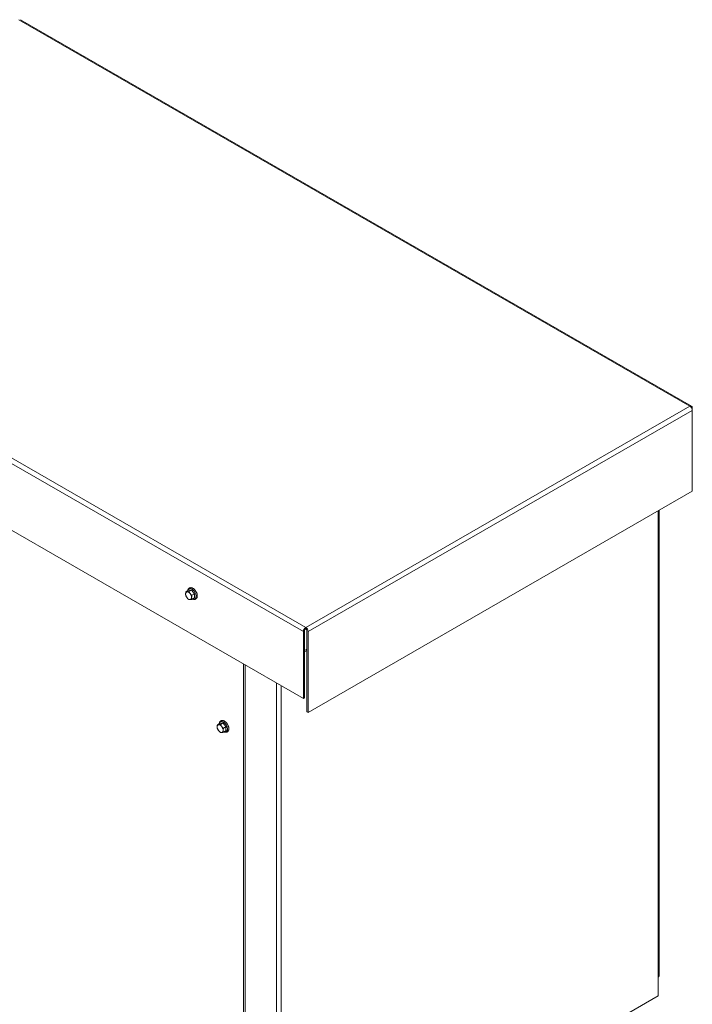
# Model space of a CAD drawing. Units: inches. Extents: x -64 to 287, y 46 to 260.
# Drawn here: x -47 to -17, y 196 to 239 of the extents above; entities that cross this region are included whole.
import ezdxf

# ---------------------------------------------------------------- set-up
doc = ezdxf.new("R2010")
doc.units = ezdxf.units.IN
doc.header["$MEASUREMENT"] = 0
doc.layers.add('Visible (ANSI)', color=7, linetype='Continuous', lineweight=50)
doc.layers.add('Visible Narrow (ANSI)', color=7, linetype='Continuous', lineweight=35)

msp = doc.modelspace()

# ---------------------------------------------------------------- linework, layer by layer
at = {"layer": 'Visible (ANSI)', "color": 7, "lineweight": 0}
for p, q in [((-17.341, 222.009), (-46.828, 238.989)), ((-63.887, 226.135), (-34.4, 209.155)), ((-17.31, 221.94), (-17.31, 221.818)), ((-17.31, 218.262), (-17.31, 221.818)), ((-34.189, 208.542), (-17.31, 218.262)), ((-18.768, 196.959), (-18.768, 217.422)), ((-39.444, 213.91), (-39.563, 213.841)), ((-39.311, 213.922), (-39.43, 213.854)), ((-39.179, 213.757), (-39.298, 213.689)), ((-39.179, 213.58), (-39.298, 213.512)), ((-34.4, 209.155), (-34.4, 212.098)), ((-34.347, 212.129), (-34.347, 209.185)), ((-34.294, 212.281), (-34.294, 212.22)), ((-34.241, 212.129), (-34.241, 208.572)), ((-34.189, 212.098), (-34.189, 208.542)), ((-34.347, 211.264), (-34.241, 211.325)), ((-34.241, 211.264), (-34.347, 211.203)), ((-37.027, 210.668), (-37.027, 161.561)), ((-36.953, 161.604), (-36.953, 210.625)), ((-34.4, 209.155), (-34.347, 209.185)), ((-34.241, 208.572), (-34.189, 208.542)), ((-38.058, 208.071), (-38.177, 208.003)), ((-37.925, 208.083), (-38.044, 208.015)), ((-37.793, 207.919), (-37.911, 207.85)), ((-37.793, 207.742), (-37.911, 207.673)), ((-18.812, 196.899), (-18.812, 196.081)), ((-35.373, 186.544), (-18.812, 196.081))]:
    msp.add_line(p, q, dxfattribs=at)
at = {"layer": 'Visible (ANSI)', "color": 7, "lineweight": 0, "flags": 128}
for points in [[(-39.575, 213.746), (-39.575, 213.75), (-39.575, 213.753), (-39.574, 213.757), (-39.574, 213.76), (-39.574, 213.764), (-39.574, 213.768), (-39.574, 213.771), (-39.573, 213.775), (-39.573, 213.779), (-39.573, 213.783), (-39.572, 213.786), (-39.572, 213.79), (-39.571, 213.794), (-39.571, 213.798), (-39.57, 213.802), (-39.569, 213.806), (-39.569, 213.81), (-39.568, 213.815), (-39.567, 213.819), (-39.566, 213.823), (-39.566, 213.828), (-39.565, 213.832), (-39.564, 213.837), (-39.563, 213.841)], [(-39.563, 213.841), (-39.561, 213.841), (-39.559, 213.841), (-39.557, 213.841), (-39.555, 213.84), (-39.552, 213.84), (-39.55, 213.84), (-39.548, 213.84), (-39.546, 213.84), (-39.544, 213.84), (-39.542, 213.839), (-39.54, 213.839), (-39.537, 213.839), (-39.535, 213.839), (-39.533, 213.839), (-39.531, 213.839), (-39.528, 213.839), (-39.526, 213.839), (-39.523, 213.84), (-39.521, 213.84), (-39.519, 213.84), (-39.516, 213.84), (-39.514, 213.84), (-39.511, 213.84), (-39.508, 213.841)], [(-39.508, 213.841), (-39.506, 213.841), (-39.503, 213.841), (-39.5, 213.841), (-39.497, 213.842), (-39.495, 213.842), (-39.492, 213.842), (-39.489, 213.843), (-39.486, 213.843), (-39.483, 213.844), (-39.48, 213.844), (-39.477, 213.845), (-39.473, 213.845), (-39.47, 213.846), (-39.467, 213.846), (-39.464, 213.847), (-39.46, 213.848), (-39.457, 213.848), (-39.453, 213.849), (-39.45, 213.85), (-39.446, 213.85), (-39.442, 213.851), (-39.438, 213.852), (-39.434, 213.853), (-39.43, 213.854)], [(-39.481, 213.888), (-39.478, 213.909), (-39.473, 213.928), (-39.467, 213.946), (-39.458, 213.964), (-39.447, 213.979), (-39.434, 213.993), (-39.419, 214.005), (-39.403, 214.015), (-39.385, 214.021), (-39.366, 214.025), (-39.347, 214.027), (-39.328, 214.025), (-39.309, 214.022), (-39.29, 214.016), (-39.271, 214.008), (-39.252, 213.998)], [(-39.444, 213.91), (-39.439, 213.909), (-39.435, 213.909), (-39.43, 213.909), (-39.425, 213.909), (-39.421, 213.909), (-39.416, 213.909), (-39.412, 213.909), (-39.407, 213.909), (-39.402, 213.909), (-39.397, 213.91), (-39.392, 213.91), (-39.387, 213.91), (-39.382, 213.911), (-39.377, 213.911), (-39.371, 213.912), (-39.365, 213.913), (-39.36, 213.914), (-39.354, 213.915), (-39.347, 213.916), (-39.341, 213.917), (-39.334, 213.918), (-39.327, 213.919), (-39.319, 213.92), (-39.311, 213.922)], [(-39.43, 213.854), (-39.428, 213.849), (-39.426, 213.845), (-39.424, 213.841), (-39.422, 213.837), (-39.42, 213.832), (-39.418, 213.828), (-39.416, 213.825), (-39.413, 213.821), (-39.411, 213.817), (-39.409, 213.813), (-39.407, 213.809), (-39.405, 213.806), (-39.403, 213.802), (-39.4, 213.798), (-39.398, 213.795), (-39.396, 213.791), (-39.393, 213.788), (-39.391, 213.784), (-39.388, 213.781), (-39.386, 213.778), (-39.384, 213.774), (-39.381, 213.771), (-39.378, 213.768), (-39.376, 213.764)], [(-39.311, 213.922), (-39.307, 213.913), (-39.302, 213.905), (-39.297, 213.897), (-39.293, 213.889), (-39.288, 213.882), (-39.284, 213.874), (-39.279, 213.867), (-39.274, 213.86), (-39.269, 213.854), (-39.265, 213.847), (-39.26, 213.84), (-39.255, 213.834), (-39.249, 213.828), (-39.244, 213.821), (-39.239, 213.815), (-39.233, 213.809), (-39.227, 213.803), (-39.221, 213.796), (-39.215, 213.79), (-39.208, 213.784), (-39.201, 213.777), (-39.194, 213.771), (-39.187, 213.764), (-39.179, 213.757)], [(-39.252, 213.998), (-39.234, 213.986), (-39.215, 213.973), (-39.198, 213.958), (-39.181, 213.941), (-39.164, 213.923), (-39.149, 213.904), (-39.134, 213.884), (-39.121, 213.863), (-39.109, 213.841), (-39.098, 213.818), (-39.088, 213.796), (-39.08, 213.773), (-39.073, 213.749), (-39.068, 213.726), (-39.065, 213.704), (-39.063, 213.681), (-39.063, 213.659), (-39.065, 213.638), (-39.068, 213.617), (-39.074, 213.598), (-39.082, 213.579), (-39.092, 213.562), (-39.105, 213.547), (-39.119, 213.534), (-39.128, 213.528), (-39.136, 213.523), (-39.145, 213.519), (-39.154, 213.515), (-39.173, 213.51), (-39.193, 213.508), (-39.213, 213.509), (-39.233, 213.513), (-39.253, 213.518), (-39.272, 213.526)], [(-39.563, 213.664), (-39.564, 213.668), (-39.565, 213.671), (-39.566, 213.675), (-39.566, 213.678), (-39.567, 213.682), (-39.568, 213.685), (-39.569, 213.688), (-39.569, 213.692), (-39.57, 213.695), (-39.571, 213.698), (-39.571, 213.702), (-39.572, 213.705), (-39.572, 213.708), (-39.573, 213.712), (-39.573, 213.715), (-39.573, 213.718), (-39.574, 213.722), (-39.574, 213.725), (-39.574, 213.729), (-39.574, 213.732), (-39.574, 213.736), (-39.575, 213.739), (-39.575, 213.743), (-39.575, 213.746)], [(-39.508, 213.575), (-39.511, 213.578), (-39.514, 213.582), (-39.516, 213.585), (-39.519, 213.588), (-39.521, 213.592), (-39.523, 213.595), (-39.526, 213.599), (-39.528, 213.602), (-39.531, 213.606), (-39.533, 213.609), (-39.535, 213.613), (-39.537, 213.616), (-39.54, 213.62), (-39.542, 213.624), (-39.544, 213.628), (-39.546, 213.631), (-39.548, 213.635), (-39.55, 213.639), (-39.552, 213.643), (-39.555, 213.647), (-39.557, 213.651), (-39.559, 213.656), (-39.561, 213.66), (-39.563, 213.664)], [(-39.43, 213.5), (-39.434, 213.503), (-39.438, 213.506), (-39.442, 213.509), (-39.446, 213.512), (-39.45, 213.515), (-39.453, 213.519), (-39.457, 213.522), (-39.46, 213.525), (-39.464, 213.528), (-39.467, 213.531), (-39.47, 213.534), (-39.473, 213.537), (-39.477, 213.54), (-39.48, 213.543), (-39.483, 213.546), (-39.486, 213.55), (-39.489, 213.553), (-39.492, 213.556), (-39.495, 213.559), (-39.497, 213.562), (-39.5, 213.565), (-39.503, 213.569), (-39.506, 213.572), (-39.508, 213.575)], [(-39.376, 213.499), (-39.378, 213.499), (-39.381, 213.498), (-39.384, 213.498), (-39.386, 213.498), (-39.388, 213.498), (-39.391, 213.498), (-39.393, 213.498), (-39.396, 213.498), (-39.398, 213.498), (-39.4, 213.497), (-39.403, 213.497), (-39.405, 213.498), (-39.407, 213.498), (-39.409, 213.498), (-39.411, 213.498), (-39.413, 213.498), (-39.416, 213.498), (-39.418, 213.498), (-39.42, 213.498), (-39.422, 213.498), (-39.424, 213.499), (-39.426, 213.499), (-39.428, 213.499), (-39.43, 213.5)], [(-39.376, 213.764), (-39.373, 213.761), (-39.37, 213.758), (-39.368, 213.754), (-39.365, 213.751), (-39.362, 213.748), (-39.359, 213.745), (-39.356, 213.742), (-39.353, 213.739), (-39.35, 213.736), (-39.347, 213.732), (-39.344, 213.729), (-39.341, 213.726), (-39.338, 213.723), (-39.334, 213.72), (-39.331, 213.717), (-39.328, 213.714), (-39.324, 213.711), (-39.321, 213.708), (-39.317, 213.705), (-39.313, 213.701), (-39.309, 213.698), (-39.306, 213.695), (-39.302, 213.692), (-39.298, 213.689)], [(-39.298, 213.512), (-39.302, 213.511), (-39.306, 213.51), (-39.309, 213.509), (-39.313, 213.508), (-39.317, 213.508), (-39.321, 213.507), (-39.324, 213.506), (-39.328, 213.506), (-39.331, 213.505), (-39.334, 213.504), (-39.338, 213.504), (-39.341, 213.503), (-39.344, 213.503), (-39.347, 213.502), (-39.35, 213.502), (-39.353, 213.501), (-39.356, 213.501), (-39.359, 213.501), (-39.362, 213.5), (-39.365, 213.5), (-39.368, 213.5), (-39.37, 213.499), (-39.373, 213.499), (-39.376, 213.499)], [(-39.298, 213.689), (-39.299, 213.684), (-39.3, 213.679), (-39.3, 213.675), (-39.301, 213.671), (-39.302, 213.666), (-39.303, 213.662), (-39.304, 213.658), (-39.304, 213.654), (-39.305, 213.65), (-39.305, 213.646), (-39.306, 213.642), (-39.307, 213.638), (-39.307, 213.634), (-39.307, 213.63), (-39.308, 213.626), (-39.308, 213.622), (-39.308, 213.619), (-39.309, 213.615), (-39.309, 213.611), (-39.309, 213.608), (-39.309, 213.604), (-39.309, 213.6), (-39.309, 213.597), (-39.309, 213.593)], [(-39.309, 213.593), (-39.309, 213.59), (-39.309, 213.586), (-39.309, 213.583), (-39.309, 213.579), (-39.309, 213.576), (-39.309, 213.573), (-39.308, 213.569), (-39.308, 213.566), (-39.308, 213.562), (-39.307, 213.559), (-39.307, 213.556), (-39.307, 213.552), (-39.306, 213.549), (-39.305, 213.546), (-39.305, 213.542), (-39.304, 213.539), (-39.304, 213.536), (-39.303, 213.532), (-39.302, 213.529), (-39.301, 213.525), (-39.3, 213.522), (-39.3, 213.519), (-39.299, 213.515), (-39.298, 213.512)], [(-39.179, 213.757), (-39.18, 213.748), (-39.182, 213.739), (-39.183, 213.73), (-39.184, 213.722), (-39.185, 213.714), (-39.186, 213.706), (-39.187, 213.699), (-39.187, 213.691), (-39.188, 213.684), (-39.188, 213.677), (-39.188, 213.67), (-39.188, 213.663), (-39.188, 213.656), (-39.188, 213.65), (-39.188, 213.643), (-39.187, 213.636), (-39.187, 213.629), (-39.186, 213.623), (-39.185, 213.616), (-39.184, 213.609), (-39.183, 213.602), (-39.182, 213.595), (-39.18, 213.588), (-39.179, 213.58)], [(-38.095, 208.05), (-38.092, 208.07), (-38.087, 208.089), (-38.081, 208.108), (-38.072, 208.125), (-38.061, 208.141), (-38.048, 208.155), (-38.033, 208.167), (-38.017, 208.176), (-37.999, 208.183), (-37.98, 208.187), (-37.961, 208.188), (-37.942, 208.187), (-37.923, 208.183), (-37.904, 208.177), (-37.885, 208.169), (-37.866, 208.16)], [(-38.188, 207.907), (-38.188, 207.911), (-38.188, 207.915), (-38.188, 207.918), (-38.188, 207.922), (-38.188, 207.925), (-38.188, 207.929), (-38.187, 207.933), (-38.187, 207.937), (-38.187, 207.94), (-38.186, 207.944), (-38.186, 207.948), (-38.186, 207.952), (-38.185, 207.956), (-38.185, 207.96), (-38.184, 207.964), (-38.183, 207.968), (-38.183, 207.972), (-38.182, 207.976), (-38.181, 207.98), (-38.18, 207.985), (-38.179, 207.989), (-38.179, 207.994), (-38.178, 207.998), (-38.177, 208.003)], [(-38.177, 207.826), (-38.178, 207.829), (-38.179, 207.833), (-38.179, 207.836), (-38.18, 207.84), (-38.181, 207.843), (-38.182, 207.846), (-38.183, 207.85), (-38.183, 207.853), (-38.184, 207.856), (-38.185, 207.86), (-38.185, 207.863), (-38.186, 207.866), (-38.186, 207.87), (-38.186, 207.873), (-38.187, 207.877), (-38.187, 207.88), (-38.187, 207.883), (-38.188, 207.887), (-38.188, 207.89), (-38.188, 207.893), (-38.188, 207.897), (-38.188, 207.9), (-38.188, 207.904), (-38.188, 207.907)], [(-38.177, 208.003), (-38.175, 208.002), (-38.173, 208.002), (-38.17, 208.002), (-38.168, 208.002), (-38.166, 208.002), (-38.164, 208.001), (-38.162, 208.001), (-38.16, 208.001), (-38.158, 208.001), (-38.156, 208.001), (-38.153, 208.001), (-38.151, 208.001), (-38.149, 208.001), (-38.147, 208.001), (-38.144, 208.001), (-38.142, 208.001), (-38.14, 208.001), (-38.137, 208.001), (-38.135, 208.001), (-38.132, 208.001), (-38.13, 208.001), (-38.127, 208.002), (-38.125, 208.002), (-38.122, 208.002)], [(-38.122, 207.737), (-38.125, 207.74), (-38.127, 207.743), (-38.13, 207.747), (-38.132, 207.75), (-38.135, 207.753), (-38.137, 207.757), (-38.14, 207.76), (-38.142, 207.764), (-38.144, 207.767), (-38.147, 207.771), (-38.149, 207.774), (-38.151, 207.778), (-38.153, 207.782), (-38.156, 207.785), (-38.158, 207.789), (-38.16, 207.793), (-38.162, 207.797), (-38.164, 207.801), (-38.166, 207.805), (-38.168, 207.809), (-38.17, 207.813), (-38.173, 207.817), (-38.175, 207.821), (-38.177, 207.826)], [(-38.122, 208.002), (-38.119, 208.002), (-38.117, 208.003), (-38.114, 208.003), (-38.111, 208.003), (-38.108, 208.004), (-38.106, 208.004), (-38.103, 208.004), (-38.1, 208.005), (-38.097, 208.005), (-38.094, 208.006), (-38.09, 208.006), (-38.087, 208.007), (-38.084, 208.007), (-38.081, 208.008), (-38.077, 208.008), (-38.074, 208.009), (-38.071, 208.01), (-38.067, 208.01), (-38.063, 208.011), (-38.06, 208.012), (-38.056, 208.012), (-38.052, 208.013), (-38.048, 208.014), (-38.044, 208.015)], [(-38.044, 207.661), (-38.048, 207.664), (-38.052, 207.667), (-38.056, 207.671), (-38.06, 207.674), (-38.063, 207.677), (-38.067, 207.68), (-38.071, 207.683), (-38.074, 207.686), (-38.077, 207.689), (-38.081, 207.692), (-38.084, 207.695), (-38.087, 207.698), (-38.09, 207.702), (-38.094, 207.705), (-38.097, 207.708), (-38.1, 207.711), (-38.103, 207.714), (-38.106, 207.717), (-38.108, 207.72), (-38.111, 207.724), (-38.114, 207.727), (-38.117, 207.73), (-38.119, 207.733), (-38.122, 207.737)], [(-38.058, 208.071), (-38.053, 208.071), (-38.048, 208.071), (-38.044, 208.07), (-38.039, 208.07), (-38.035, 208.07), (-38.03, 208.07), (-38.025, 208.07), (-38.021, 208.071), (-38.016, 208.071), (-38.011, 208.071), (-38.006, 208.071), (-38.001, 208.072), (-37.996, 208.072), (-37.99, 208.073), (-37.985, 208.074), (-37.979, 208.074), (-37.973, 208.075), (-37.967, 208.076), (-37.961, 208.077), (-37.955, 208.078), (-37.948, 208.079), (-37.941, 208.081), (-37.933, 208.082), (-37.925, 208.083)], [(-38.044, 208.015), (-38.042, 208.011), (-38.04, 208.006), (-38.038, 208.002), (-38.036, 207.998), (-38.034, 207.994), (-38.032, 207.99), (-38.029, 207.986), (-38.027, 207.982), (-38.025, 207.978), (-38.023, 207.974), (-38.021, 207.971), (-38.019, 207.967), (-38.016, 207.963), (-38.014, 207.96), (-38.012, 207.956), (-38.009, 207.953), (-38.007, 207.949), (-38.005, 207.946), (-38.002, 207.942), (-38, 207.939), (-37.997, 207.936), (-37.995, 207.932), (-37.992, 207.929), (-37.99, 207.926)], [(-37.99, 207.926), (-37.987, 207.922), (-37.984, 207.919), (-37.981, 207.916), (-37.979, 207.913), (-37.976, 207.91), (-37.973, 207.906), (-37.97, 207.903), (-37.967, 207.9), (-37.964, 207.897), (-37.961, 207.894), (-37.958, 207.891), (-37.955, 207.888), (-37.952, 207.885), (-37.948, 207.881), (-37.945, 207.878), (-37.941, 207.875), (-37.938, 207.872), (-37.934, 207.869), (-37.931, 207.866), (-37.927, 207.863), (-37.923, 207.86), (-37.919, 207.856), (-37.916, 207.853), (-37.911, 207.85)], [(-37.925, 208.083), (-37.92, 208.075), (-37.916, 208.066), (-37.911, 208.058), (-37.907, 208.051), (-37.902, 208.043), (-37.897, 208.036), (-37.893, 208.029), (-37.888, 208.022), (-37.883, 208.015), (-37.878, 208.008), (-37.873, 208.002), (-37.868, 207.995), (-37.863, 207.989), (-37.858, 207.983), (-37.852, 207.977), (-37.847, 207.97), (-37.841, 207.964), (-37.835, 207.958), (-37.829, 207.952), (-37.822, 207.945), (-37.815, 207.939), (-37.808, 207.932), (-37.8, 207.925), (-37.793, 207.919)], [(-37.911, 207.85), (-37.912, 207.845), (-37.913, 207.841), (-37.914, 207.836), (-37.915, 207.832), (-37.916, 207.828), (-37.917, 207.823), (-37.917, 207.819), (-37.918, 207.815), (-37.919, 207.811), (-37.919, 207.807), (-37.92, 207.803), (-37.92, 207.799), (-37.921, 207.795), (-37.921, 207.791), (-37.922, 207.788), (-37.922, 207.784), (-37.922, 207.78), (-37.923, 207.776), (-37.923, 207.773), (-37.923, 207.769), (-37.923, 207.765), (-37.923, 207.762), (-37.923, 207.758), (-37.923, 207.755)], [(-37.923, 207.755), (-37.923, 207.751), (-37.923, 207.748), (-37.923, 207.744), (-37.923, 207.741), (-37.923, 207.737), (-37.923, 207.734), (-37.922, 207.731), (-37.922, 207.727), (-37.922, 207.724), (-37.921, 207.72), (-37.921, 207.717), (-37.92, 207.714), (-37.92, 207.71), (-37.919, 207.707), (-37.919, 207.704), (-37.918, 207.7), (-37.917, 207.697), (-37.917, 207.694), (-37.916, 207.69), (-37.915, 207.687), (-37.914, 207.683), (-37.913, 207.68), (-37.912, 207.677), (-37.911, 207.673)], [(-37.866, 208.16), (-37.847, 208.148), (-37.829, 208.134), (-37.811, 208.119), (-37.794, 208.102), (-37.778, 208.085), (-37.763, 208.065), (-37.748, 208.045), (-37.735, 208.024), (-37.723, 208.002), (-37.712, 207.98), (-37.702, 207.957), (-37.694, 207.934), (-37.687, 207.911), (-37.682, 207.888), (-37.679, 207.865), (-37.677, 207.843), (-37.677, 207.821), (-37.678, 207.799), (-37.682, 207.779), (-37.688, 207.759), (-37.696, 207.741), (-37.706, 207.724), (-37.719, 207.708), (-37.733, 207.695), (-37.741, 207.689), (-37.75, 207.684), (-37.759, 207.68), (-37.768, 207.676), (-37.787, 207.672), (-37.807, 207.67), (-37.827, 207.671), (-37.847, 207.674), (-37.867, 207.68), (-37.886, 207.688)], [(-37.793, 207.919), (-37.794, 207.909), (-37.796, 207.9), (-37.797, 207.892), (-37.798, 207.883), (-37.799, 207.875), (-37.8, 207.868), (-37.801, 207.86), (-37.801, 207.853), (-37.802, 207.845), (-37.802, 207.838), (-37.802, 207.831), (-37.802, 207.825), (-37.802, 207.818), (-37.802, 207.811), (-37.802, 207.804), (-37.801, 207.798), (-37.801, 207.791), (-37.8, 207.784), (-37.799, 207.777), (-37.798, 207.77), (-37.797, 207.763), (-37.796, 207.756), (-37.794, 207.749), (-37.793, 207.742)], [(-37.99, 207.66), (-37.992, 207.66), (-37.995, 207.66), (-37.997, 207.66), (-38, 207.659), (-38.002, 207.659), (-38.005, 207.659), (-38.007, 207.659), (-38.009, 207.659), (-38.012, 207.659), (-38.014, 207.659), (-38.016, 207.659), (-38.019, 207.659), (-38.021, 207.659), (-38.023, 207.659), (-38.025, 207.659), (-38.027, 207.659), (-38.029, 207.659), (-38.032, 207.66), (-38.034, 207.66), (-38.036, 207.66), (-38.038, 207.66), (-38.04, 207.66), (-38.042, 207.661), (-38.044, 207.661)], [(-37.911, 207.673), (-37.916, 207.672), (-37.919, 207.671), (-37.923, 207.671), (-37.927, 207.67), (-37.931, 207.669), (-37.934, 207.668), (-37.938, 207.668), (-37.941, 207.667), (-37.945, 207.666), (-37.948, 207.666), (-37.952, 207.665), (-37.955, 207.665), (-37.958, 207.664), (-37.961, 207.664), (-37.964, 207.663), (-37.967, 207.663), (-37.97, 207.662), (-37.973, 207.662), (-37.976, 207.662), (-37.979, 207.661), (-37.981, 207.661), (-37.984, 207.661), (-37.987, 207.66), (-37.99, 207.66)]]:
    msp.add_lwpolyline(points, dxfattribs=at)
at = {"layer": 'Visible (ANSI)', "color": 7, "lineweight": 0}
for centre, major_axis, ratio, start_param, end_param in [((-17.415, 221.879), (0.075, 0.129), 0.578093, 5.495853, 7.06665), ((-17.415, 221.879), (-0.075, 0.129), 0.578093, 3.928925, 5.499721), ((-39.442, 213.67), (-0.094, 0.162), 0.578093, 6.02332, 7.070517), ((-39.442, 213.67), (-0.094, 0.162), 0.578093, 4.976122, 6.02332), ((-39.442, 213.67), (0.094, -0.162), 0.578093, 3.928925, 4.976122), ((-39.442, 213.67), (0.094, -0.162), 0.578093, 4.976122, 6.02332), ((-39.442, 213.67), (-0.094, 0.162), 0.578093, 3.928925, 4.976122), ((-39.442, 213.67), (0.094, -0.162), 0.578093, 6.02332, 7.070517), ((-34.294, 212.159), (0.075, 0.129), 0.578093, 0.783464, 2.354261), ((-34.294, 212.159), (-0.0373, -0.0647), 0.578093, 3.925057, 5.495853), ((-34.294, 212.159), (0.075, -0.129), 0.578093, 0.787332, 2.358128), ((-34.294, 212.159), (-0.0373, 0.0647), 0.578093, 3.928925, 5.499721), ((-38.056, 207.831), (-0.094, 0.162), 0.578093, 6.02332, 7.070517), ((-38.056, 207.831), (0.094, -0.162), 0.578093, 3.928925, 4.976122), ((-38.056, 207.831), (-0.094, 0.162), 0.578093, 4.976122, 6.02332), ((-38.056, 207.831), (0.094, -0.162), 0.578093, 4.976122, 6.02332), ((-38.056, 207.831), (-0.094, 0.162), 0.578093, 3.928925, 4.976122), ((-38.056, 207.831), (0.094, -0.162), 0.578093, 6.02332, 7.070517), ((-18.917, 196.959), (0.149, 0), 0.575862, 5.497787, 6.283185)]:
    msp.add_ellipse(centre, major_axis=major_axis, ratio=ratio, start_param=start_param, end_param=end_param, dxfattribs=at)
at = {"layer": 'Visible Narrow (ANSI)', "color": 7, "lineweight": 0}
for p, q in [((-46.902, 238.982), (-17.415, 222.001)), ((-63.887, 229.079), (-34.4, 212.098)), ((-34.294, 212.281), (-63.781, 229.262)), ((-17.415, 222.001), (-34.294, 212.281)), ((-34.189, 212.098), (-17.31, 221.818)), ((-18.812, 196.899), (-18.812, 217.396)), ((-35.584, 187.362), (-35.584, 209.837)), ((-35.373, 187.362), (-35.373, 209.715))]:
    msp.add_line(p, q, dxfattribs=at)
for centre in [(-39.298, 213.753), (-37.912, 207.914)]:
    msp.add_ellipse(centre, major_axis=(-0.128, 0.223), ratio=0.578093, start_param=2.521131, end_param=6.903647, dxfattribs=at)

doc.saveas('drawing.dxf')
